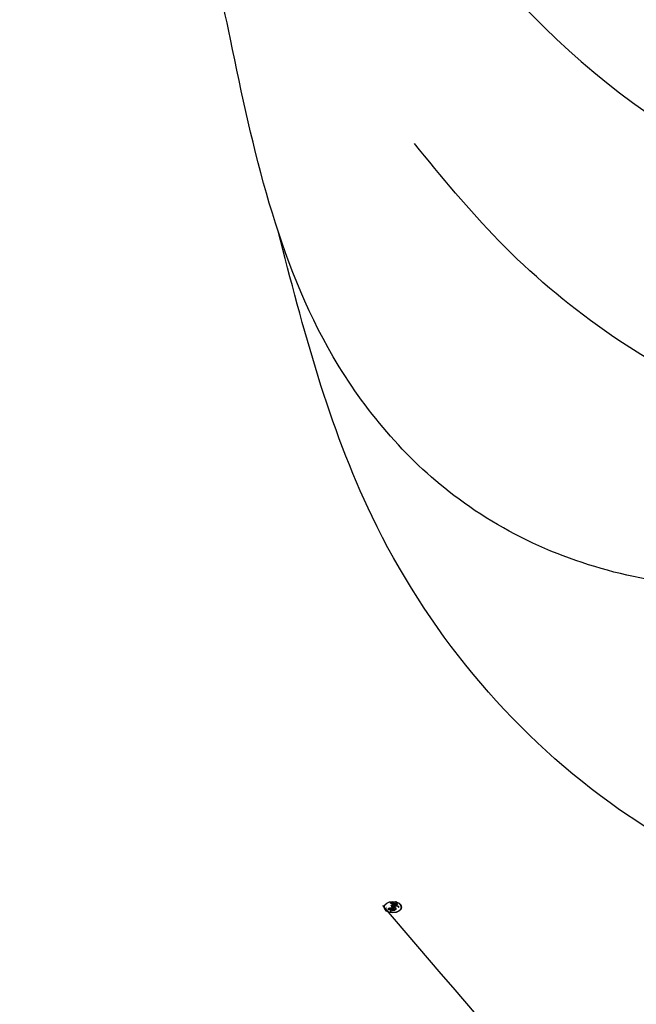
# Model space of a CAD drawing. Units: millimetres. Extents: x 2545 to 5065, y 1156 to 2938.
# Drawn here: x 3262 to 3269, y 2305 to 2315 of the extents above; entities that cross this region are included whole.
import ezdxf

# ---------------------------------------------------------------- set-up
doc = ezdxf.new("R2010")
doc.units = ezdxf.units.MM
doc.linetypes.add('HIDDEN', pattern=[9.525, 6.35, -3.175])
doc.layers.add('A-04.尺寸標註', color=4, linetype='Continuous')
doc.layers.add('H-08.木作(細線)', color=8, linetype='Continuous')
doc.layers.add('logo', color=8, linetype='Continuous', plot=False)
doc.styles.get("Standard").update_dxf_attribs({"font": 'arial.ttf'})
doc.styles.add('新細明體', font='txt')
doc.dimstyles.new('6', dxfattribs={"dimtxt": 15, "dimasz": 4.5, "dimexe": 3, "dimexo": 3, "dimgap": 1.8, "dimtad": 2, "dimdec": 0, "dimtxsty": '新細明體', "dimblk": 'ARCHTICK', "dimcen": 5, "dimclrd": 8, "dimclre": 8, "dimclrt": 4, "dimadec": 0, "dimazin": 0, "dimtfac": 1, "dimtdec": 0, "dimtix": 1, "dimtmove": 2, "dimatfit": 3, "dimldrblk": 'OPEN90', "dimfxl": 1.25, "dimlwd": 9, "dimlwe": 9, "dimarcsym": 0})

# ---------------------------------------------------------------- blocks, each defined once
blk = doc.blocks.new('logo')
at = {"layer": 'logo'}
h = blk.add_hatch(color=256, dxfattribs=at)
edge = h.paths.add_edge_path()
edge.add_ellipse((0.18, 0.605), major_axis=(0.323, 0.566), ratio=0.659111, start_angle=263.85756, end_angle=429.82505)
edge.add_arc((0.018, 1.392), 0.399, 258.99674, 261.058)
edge.add_ellipse((0.179, 0.602), major_axis=(0.314, 0.551), ratio=0.659838, start_angle=263.24299, end_angle=428.51951, ccw=False)
edge.add_arc((0.507, 0.375), 0.0433, 263.99618, 282.4455)
edge = h.paths.add_edge_path()
edge.add_ellipse((0.179, 0.602), major_axis=(0.314, 0.551), ratio=0.659838, start_angle=70.27444, end_angle=262.83939, ccw=False)
edge.add_arc((0.031, 1.204), 0.237, 245.23231, 248.25565, ccw=False)
edge.add_ellipse((0.18, 0.605), major_axis=(0.323, 0.566), ratio=0.659111, start_angle=71.19986, end_angle=263.58748)
edge.add_arc((0.503, 0.367), 0.0389, 266.46583, 288.3928, ccw=False)
edge = h.paths.add_edge_path(flags=17)
edge.add_line((0.196, 1.02), (0.196, 1.034))
edge.add_arc((0.018, 1.392), 0.399, 261.058, 296.46993, ccw=False)
edge.add_ellipse((0.179, 0.602), major_axis=(0.314, 0.551), ratio=0.659838, start_angle=68.51951, end_angle=70.27444)
edge.add_arc((0.031, 1.204), 0.237, 248.25565, 287.73285)
edge.add_arc((0.179, 0.843), 0.155, 119.27349, 139.70057)
edge.add_arc((0.447, 0.586), 0.526, 137.2638, 146.32964)
edge.add_arc((0.7, 0.487), 0.794, 150.49544, 153.13315)
edge.add_arc((0.175, 0.067), 0.799, 100.81859, 103.20768, ccw=False)
edge.add_arc((0.303, 0.684), 0.325, 138.92308, 148.89478, ccw=False)
edge.add_arc((0.625, 0.395), 0.758, 124.46569, 138.40018, ccw=False)
edge = h.paths.add_edge_path()
edge.add_arc((0.031, 1.204), 0.237, 233.35956, 245.23231)
edge.add_ellipse((0.18, 0.605), major_axis=(0.323, 0.566), ratio=0.659111, start_angle=69.82505, end_angle=71.19986, ccw=False)
edge.add_arc((0.018, 1.392), 0.399, 251.19228, 258.99674, ccw=False)
h.paths.add_polyline_path([(-0.052, 0.816, -0.021859), (-0.015, 0.831, -0.004955), (-0.008, 0.845, 0.012967), (-0.048, 0.835, 0.223317), (-0.201, 0.653, 0.425243), (-0.168, 0.61, 0.393247), (-0.018, 0.739, -0.084558), (0.019, 0.842, 0.019194), (-0.015, 0.831, 0.004726), (-0.021, 0.818, 0.021148), (-0.039, 0.731, -0.080721), (-0.066, 0.665, -0.104113), (-0.11, 0.634, -0.094873), (-0.162, 0.621, -0.207877), (-0.181, 0.643, -0.223034), (-0.178, 0.671, -0.16869)], flags=17)
h.paths.add_polyline_path([(0.36, 0.974, 0.088592), (0.284, 0.953, 0.140724), (0.198, 0.82, -0.012272), (0.202, 0.815, -0.041532), (0.215, 0.797, 0.005558), (0.221, 0.816, -0.187874)], flags=17)
h.paths.add_polyline_path([(0.19, 0.73, 0.011592), (0.205, 0.768, 0.056884), (0.192, 0.79, -0.271208), (0.105, 0.711, -0.679677), (0.04, 0.816, -0.290071), (0.157, 0.822, -0.103922), (0.192, 0.79, 0.053349), (0.197, 0.815, -0.004508), (0.198, 0.82, 0.220604), (0.098, 0.865, -0.015501), (0.046, 0.849, 0.008768), (0.03, 0.845, 0.029539), (0.018, 0.836, 1.009367)], flags=17)
h.paths.add_polyline_path([(0.215, 0.797, -0.008928), (0.205, 0.768, -0.347678), (0.168, 0.631, 0.00727), (0.064, 0.579, -0.035606), (0.059, 0.576, 0.01139), (0.067, 0.571, 0.012101), (0.155, 0.61, 0.461639)], flags=17)
h.paths.add_polyline_path([(0.108, 0.674, 0.433181), (0.027, 0.632, 0.04486), (0.026, 0.62, -0.026783), (0.038, 0.622, -0.142026), (0.05, 0.642, -0.307429), (0.086, 0.662, -0.953401), (0.071, 0.621, 0.069613), (0.038, 0.622, 0.042891), (0.037, 0.615, -0.067719), (0.07, 0.614, 0.893379)], flags=17)
h.paths.add_polyline_path([(0.021, 0.612, -0.009243), (0.026, 0.613, -0.026651), (0.026, 0.62, 0.013684), (0.019, 0.619, 0.174326), (-0.003, 0.606, 0.391287), (0.006, 0.571, 0.210555), (0.042, 0.563), (0.043, 0.562, 0.001326), (0.053, 0.565, -0.005065), (0.05, 0.567, -0.027528), (0.045, 0.572, -0.195292), (0.017, 0.58, -0.659298)], flags=17)
h.paths.add_polyline_path([(0.037, 0.615, 0.023127), (0.026, 0.613, 0.184672), (0.045, 0.572, 0.098355), (0.059, 0.576, -0.009788), (0.052, 0.58, -0.240413)], flags=17)
h.paths.add_polyline_path([(0.067, 0.571, -0.002039), (0.053, 0.565, 0.07599), (0.096, 0.548, 0.108431), (0.234, 0.551, -0.004552), (0.233, 0.557, -0.028332), (0.168, 0.549, -0.123708)], flags=17)
h.paths.add_polyline_path([(0.396, 0.739, -0.55173), (0.424, 0.688, -0.18979), (0.304, 0.573, -0.013881), (0.272, 0.565, 0.011039), (0.273, 0.556, 0.022162), (0.295, 0.562, -0.010966), (0.311, 0.568, -0.001761), (0.346, 0.584, 0.034744), (0.376, 0.603, 0.086103), (0.433, 0.672, 0.506659), (0.398, 0.764, 0.355205), (0.25, 0.674, 0.093422), (0.233, 0.557, 0.017263), (0.272, 0.565, -0.31391)], flags=17)
h.paths.add_polyline_path([(0.259, 0.546, -0.009702), (0.273, 0.553, -0.004936), (0.273, 0.556, -0.035369), (0.237, 0.552, -0.002587), (0.234, 0.551, 0.014405), (0.235, 0.532, -0.020509)], flags=17)
h.paths.add_polyline_path([(0.273, 0.547, -0.007857), (0.273, 0.553, 0.009702), (0.259, 0.546, 0.020509), (0.235, 0.532, 0.000681), (0.235, 0.532, -0.002588), (0.236, 0.526, -0.013713), (0.249, 0.534, -0.01198)], flags=17)
h.paths.add_polyline_path([(0.278, 0.52, -0.036579), (0.273, 0.547, 0.01198), (0.249, 0.534, 0.013411), (0.236, 0.526, 0.001089), (0.235, 0.525, 0.015933), (0.236, 0.427, -0.190203), (0.187, 0.304, -0.266161), (0.121, 0.269, -0.207317), (0.183, 0.477, -0.064593), (0.235, 0.525, -0.001017), (0.235, 0.532, -0.000681), (0.235, 0.532, 0.152538), (0.108, 0.383, 0.230241), (0.111, 0.238, 0.234095), (0.211, 0.271, 0.172717), (0.274, 0.375, 0.028132), (0.281, 0.441, -0.014352), (0.282, 0.459, 0.062016), (0.314, 0.448, 0.349487), (0.465, 0.526, 0.392407), (0.436, 0.606, 0.130108), (0.383, 0.6, 0.001865), (0.346, 0.584, -0.054721), (0.295, 0.562, 0.014593), (0.273, 0.553, 0.007857), (0.273, 0.547, -0.01108), (0.297, 0.557, -0.100678), (0.408, 0.588, -0.349203), (0.432, 0.566, -0.402437), (0.316, 0.465, -0.009974), (0.317, 0.469, 0.613372), (0.295, 0.508, 0.175713), (0.279, 0.503, -0.002484), (0.28, 0.49, -0.463644), (0.302, 0.493, -0.513768), (0.3, 0.467, -0.075052), (0.281, 0.477, 0.007944)], flags=17)
h.paths.add_polyline_path([(0.314, 0.448, -0.062016), (0.282, 0.459, -0.007786), (0.281, 0.441, 0.027572), (0.283, 0.405, 0.0582), (0.284, 0.397, 0.26466), (0.379, 0.293, 0.315327), (0.495, 0.329, -0.025867), (0.491, 0.33, -0.380363), (0.353, 0.328, -0.153954), (0.315, 0.405, -0.090831)], flags=17)
h.paths.add_polyline_path([(0.464, 0.368, 0.336432), (0.491, 0.33, 0.025867), (0.495, 0.329, 0.026394), (0.499, 0.332, -0.025927), (0.494, 0.333, -0.173285), (0.471, 0.351, -0.685315), (0.487, 0.383, -0.491027), (0.503, 0.345, -0.040547), (0.494, 0.333, 0.025927), (0.499, 0.332, 0.139653), (0.512, 0.356, 1.004843)], flags=17)
h.paths.add_polyline_path([(0.406, 1.004, 0.143839), (0.349, 0.996, 0.069213), (0.284, 0.953, -0.088592), (0.36, 0.974, 0.404636)], flags=17)
h.paths.add_polyline_path([(0.27, 0.946, -0.01627), (0.284, 0.953, -0.069213), (0.349, 0.996, 0.037626), (0.224, 0.933, -0.082213), (0.038, 0.855, 0.004306), (0.024, 0.852, 0.008989), (0.019, 0.842, -0.006474), (0.03, 0.845, -0.136946), (0.098, 0.865, 0.054668)], flags=17)
for points in [[(0.019, 0.842, 0.019194), (-0.015, 0.831, 0.004726), (-0.021, 0.818, -0.044587), (-0.044, 0.732, -0.07623), (-0.075, 0.671, -0.235864), (-0.162, 0.623, -0.450297), (-0.178, 0.671, -0.16869), (-0.052, 0.816, -0.021859), (-0.015, 0.831, -0.004955), (-0.008, 0.845, 0.012967), (-0.048, 0.835, 0.223317), (-0.201, 0.653, 0.425243), (-0.168, 0.61, 0.393247), (-0.018, 0.739, -0.084558)], [(-0.162, 0.623, -0.206522), (-0.181, 0.643, 0.207877), (-0.162, 0.621, 0.024305), (-0.148, 0.623, -0.043373)], [(0.273, 0.556, -0.011039), (0.272, 0.565, -0.017263), (0.233, 0.557, 0.004552), (0.234, 0.551, 0.002587), (0.237, 0.552, 0.035369)]]:
    blk.add_hatch(color=256, dxfattribs=at).paths.add_polyline_path(points)
h = blk.add_hatch(color=256, dxfattribs=at)
edge = h.paths.add_edge_path()
edge.add_ellipse((0.179, 0.602), major_axis=(0.314, 0.551), ratio=0.659838, start_angle=68.51951, end_angle=70.27444, ccw=False)
edge.add_arc((0.018, 1.392), 0.399, 258.99674, 261.058, ccw=False)
edge.add_ellipse((0.18, 0.605), major_axis=(0.323, 0.566), ratio=0.659111, start_angle=69.82505, end_angle=71.19986)
edge.add_arc((0.031, 1.204), 0.237, 245.23231, 248.25565)
h = blk.add_hatch(color=256, dxfattribs=at)
h.paths.add_polyline_path([(0.215, 0.797, 0.041532), (0.202, 0.815, 0.012272), (0.198, 0.82, 0.004508), (0.197, 0.815, -0.053349), (0.192, 0.79, -0.056884), (0.205, 0.768, 0.008928)])
h.paths.add_polyline_path([(0.019, 0.842, -0.008989), (0.024, 0.852, 0.010425), (-0.008, 0.845, 0.004955), (-0.015, 0.831, -0.019194)])
h.paths.add_polyline_path([(0.098, 0.865, 0.136946), (0.03, 0.845, -0.008768), (0.046, 0.849, 0.015501)])
h.paths.add_polyline_path([(0.038, 0.622, 0.026783), (0.026, 0.62, 0.026651), (0.026, 0.613, -0.023127), (0.037, 0.615, -0.042891)])
h.paths.add_polyline_path([(0.067, 0.571, -0.01139), (0.059, 0.576, -0.098355), (0.045, 0.572, 0.027528), (0.05, 0.567, 0.005065), (0.053, 0.565, 0.002039)])
for p, q in [((0.196, 1.034), (0.196, 1.02)), ((0.043, 0.562), (0.042, 0.563))]:
    blk.add_line(p, q, dxfattribs=at)
at = {"layer": 'logo', "lineweight": 0}
for p, q in [((0.196, 1.02), (0.196, 1.034)), ((0.042, 0.563), (0.043, 0.562))]:
    blk.add_line(p, q, dxfattribs=at)
at = {"layer": 'logo'}
for points in [[(-0.168, 0.61, -0.425243), (-0.201, 0.653, -0.223317), (-0.048, 0.835, -0.027703), (0.038, 0.855, 0.082213), (0.224, 0.933, -0.037626), (0.349, 0.996, -0.143839), (0.406, 1.004, -0.872775)], [(-0.162, 0.621, -0.434531), (-0.178, 0.671, -0.16869), (-0.052, 0.816, 0.909183)], [(0.196, 1.02, 0.060876), (0.058, 0.898, 0.137716), (-0.018, 0.739, -0.393247), (-0.168, 0.61, 79.578459)], [(-0.111, 1.014, 0.200172), (0.196, 1.034, -0.066965)], [(-0.111, 1.014, 0.241802), (0.103, 0.978, 0.575938)], [(-0.052, 0.816, -0.056349), (0.046, 0.849, 0.070229), (0.27, 0.946, 0.769245)], [(-0.021, 0.818, 0.021148), (-0.039, 0.731, 0.658186)], [(0.061, 0.943, 0.039578), (0.009, 0.878, 0.021193), (-0.021, 0.818, 0.700396)], [(0.221, 0.816, -0.026083), (0.19, 0.73, -1.009367), (0.018, 0.836, 0.624773)], [(0.018, 0.836, -0.416943), (0.202, 0.815, 0.828532)], [(0.197, 0.815, -0.329321), (0.105, 0.711, -0.679677), (0.04, 0.816, 0.415871)], [(0.04, 0.816, -0.290071), (0.157, 0.822, -0.539799), (0.168, 0.631, 0.00727), (0.064, 0.579, -1.51475)], [(0.103, 0.978, 0.089367), (0.061, 0.943, 0.028397)], [(0.202, 0.815, -0.513007), (0.155, 0.61, -1.702754)], [(0.168, 0.549, 0.059536), (0.304, 0.573, 0.18979), (0.424, 0.688, 0.55173), (0.396, 0.739, 0.38162), (0.278, 0.52, -0.007944), (0.281, 0.477, -0.007944)], [(0.193, 1.018, 0.002733), (0.196, 1.02)], [(0.349, 0.996, 0.216717), (0.197, 0.815, 0.638327)], [(0.36, 0.974, 0.187874), (0.221, 0.816, 0.783226)], [(0.376, 0.603, 0.086103), (0.433, 0.672, 0.506659), (0.398, 0.764, 0.355205), (0.25, 0.674, 0.113269), (0.235, 0.532, 0.583131)], [(0.27, 0.946, -0.105013), (0.36, 0.974, 0.404636), (0.406, 1.004, 1.743742)], [(0.042, 0.563, -0.210555), (0.006, 0.571, -0.391287), (-0.003, 0.606, -0.174326), (0.019, 0.619, -0.110406), (0.071, 0.621, 0.953401), (0.086, 0.662)], [(0.064, 0.579, -0.338614), (0.017, 0.58, -0.659298), (0.021, 0.612, -0.100316), (0.07, 0.614, 0.893379), (0.108, 0.674, 0.433181), (0.027, 0.632, 0.289299), (0.05, 0.567, 0.081086), (0.096, 0.548, -0.684784)], [(0.086, 0.662, 0.307429), (0.05, 0.642, 0.446432), (0.052, 0.58, 0.145269), (0.168, 0.549, -0.214979)], [(0.155, 0.61, -0.015466), (0.043, 0.562, 0.608014)], [(0.282, 0.459, -0.035926), (0.274, 0.375, -0.172717), (0.211, 0.271, -0.234095), (0.111, 0.238, -0.230241), (0.108, 0.383, -0.17359), (0.259, 0.546)], [(0.096, 0.548, 0.111049), (0.237, 0.552, 0.147976), (0.376, 0.603, 0.393525)], [(0.235, 0.532, 0.016972), (0.236, 0.427, -0.190203), (0.187, 0.304, -0.266161), (0.121, 0.269, -0.290937), (0.249, 0.534, 0.211969)], [(0.249, 0.534, -0.023063), (0.297, 0.557, -0.100678), (0.408, 0.588, -0.349203), (0.432, 0.566, -0.402437), (0.316, 0.465, -0.247136)], [(0.259, 0.546, -0.035274), (0.311, 0.568, -0.003626), (0.383, 0.6, 0.389489)], [(0.279, 0.503, -0.175713), (0.295, 0.508, -0.613372), (0.317, 0.469)], [(0.3, 0.467, 0.513768), (0.302, 0.493, 0.463644), (0.28, 0.49, 0.463644)], [(0.3, 0.467, -0.075052), (0.281, 0.477)], [(0.383, 0.6, -0.130108), (0.436, 0.606, -0.392407), (0.465, 0.526, -0.420619), (0.282, 0.459, -0.420619)], [(0.314, 0.448, 0.090831), (0.315, 0.405, 0.169704), (0.359, 0.322)], [(0.317, 0.469, 0.009974), (0.316, 0.465, 0.009974)], [(0.512, 0.356, -0.166662), (0.495, 0.329, -0.70739)]]:
    blk.add_lwpolyline(points, format="xyb", dxfattribs=at)
at = {"layer": 'logo', "lineweight": 0}
for centre, radius, start, end in [((0.069, 0.581), 0.28, 114.73617, 165.0904), ((0.093, 0.562), 0.292, 119.85227, 158.15261), ((-0.162, 0.756), 0.146, 267.58444, 353.45274), ((0.018, 1.392), 0.399, 251.19228, 296.46993), ((0.144, 0.398), 0.462, 110.14825, 115.15718), ((0.175, 0.067), 0.799, 103.20768, 106.17924), ((-0.514, 0.903), 0.5, 339.92958, 350.14136), ((0.7, 0.487), 0.794, 154.26871, 155.35183), ((0.303, 0.684), 0.325, 150.95476, 170.28805), ((0.7, 0.487), 0.794, 153.13315, 154.26871), ((0.7, 0.487), 0.794, 153.13315, 154.26871), ((0.144, 0.398), 0.462, 105.74977, 110.14825), ((0.144, 0.398), 0.462, 105.74977, 110.14825), ((0.7, 0.487), 0.794, 150.49544, 153.13315), ((0.175, 0.067), 0.799, 100.81859, 103.20768), ((0.175, 0.067), 0.799, 100.81859, 103.20768), ((0.103, 0.783), 0.101, 147.82947, 328.89781), ((0.447, 0.586), 0.526, 137.2638, 146.32964), ((0.099, 0.734), 0.131, 121.80363, 128.57159), ((0.303, 0.684), 0.325, 148.89478, 150.95476), ((0.303, 0.684), 0.325, 148.89478, 150.95476), ((0.144, 0.398), 0.462, 104.26615, 105.74977), ((0.303, 0.684), 0.325, 138.92308, 148.89478), ((0.175, 0.067), 0.799, 99.8317, 100.81859), ((0.093, 0.777), 0.0664, 143.30478, 280.11702), ((0.099, 0.734), 0.131, 90.61205, 121.80363), ((0.144, 0.398), 0.462, 102.25666, 104.26615), ((-0.104, 1.456), 0.618, 283.27444, 302.07394), ((0.102, 0.727), 0.11, 60.18609, 124.88983), ((-0.185, 1.693), 0.875, 285.31087, 288.86325), ((0.625, 0.395), 0.758, 124.46569, 138.40018), ((0.179, 0.843), 0.155, 119.27349, 139.70057), ((-0.185, 1.693), 0.875, 288.86325, 301.37978), ((0.099, 0.734), 0.131, 40.85046, 90.61205), ((0.081, 0.826), 0.116, 281.76526, 342.46144), ((0.105, 0.729), 0.13, 292.57645, 31.69606), ((0.1, 0.723), 0.114, 36.30794, 60.04003), ((0.1, 0.723), 0.114, 306.5995, 23.28519), ((-0.615, 1.072), 0.874, 336.95897, 339.61543), ((0.081, 0.826), 0.116, 342.46144, 354.67645), ((0.081, 0.826), 0.116, 342.46144, 354.67645), ((0.1, 0.723), 0.114, 23.28519, 36.30794), ((0.1, 0.723), 0.114, 23.28519, 36.30794), ((0.473, 0.738), 0.286, 163.36783, 164.40097), ((0.473, 0.738), 0.286, 163.36783, 164.40097), ((0.473, 0.738), 0.286, 131.32661, 163.36783), ((0.099, 0.734), 0.131, 38.03812, 40.85046), ((0.099, 0.734), 0.131, 38.03812, 40.85046), ((0.105, 0.729), 0.13, 31.69606, 41.20895), ((0.105, 0.729), 0.13, 31.69606, 41.20895), ((-0.615, 1.072), 0.874, 339.61543, 341.66153), ((-0.615, 1.072), 0.874, 339.61543, 341.66153), ((-0.615, 1.072), 0.874, 341.66153, 342.93543), ((0.494, 0.717), 0.291, 117.43284, 159.99428), ((0.709, 0.134), 0.935, 112.64858, 121.26776), ((0.379, 0.628), 0.137, 82.22764, 160.44886), ((0.382, 0.749), 0.226, 115.89946, 119.62788), ((0.46, 0.563), 0.187, 109.83802, 179.54831), ((0.473, 0.738), 0.286, 115.48938, 131.32661), ((0.473, 0.738), 0.286, 115.48938, 131.32661), ((0.382, 0.749), 0.226, 95.64848, 115.89946), ((0.382, 0.749), 0.226, 95.64848, 115.89946), ((0.391, 0.904), 0.101, 81.24388, 113.98479), ((0.368, 1.013), 0.0392, 258.55019, 346.67021), ((0.394, 0.705), 0.0345, 330.44396, 85.99132), ((0.382, 0.705), 0.0613, 327.27994, 74.75788), ((-0.164, 0.648), 0.0374, 171.83477, 263.98385), ((-0.149, 0.654), 0.0336, 149.76878, 246.73644), ((-0.167, 0.734), 0.111, 272.2715, 325.35734), ((-0.258, 0.803), 0.225, 324.21419, 341.65106), ((0.02, 0.593), 0.027, 151.64247, 237.12153), ((0.025, 0.581), 0.0386, 98.60463, 138.15974), ((0.032, 0.608), 0.0459, 234.58586, 282.14672), ((0.026, 0.595), 0.0177, 105.75255, 239.33976), ((0.041, 0.61), 0.0383, 230.86464, 275.06594), ((0.051, 0.506), 0.117, 102.41777, 105.55365), ((0.05, 0.493), 0.123, 101.61865, 103.73682), ((0.09, 0.617), 0.064, 167.09192, 177.36611), ((0.051, 0.506), 0.117, 96.28097, 102.41777), ((0.051, 0.506), 0.117, 96.28097, 102.41777), ((0.09, 0.617), 0.064, 177.36611, 183.47272), ((0.09, 0.617), 0.064, 177.36611, 183.47272), ((0.05, 0.493), 0.123, 96.31926, 101.61865), ((0.05, 0.493), 0.123, 96.31926, 101.61865), ((0.09, 0.617), 0.064, 183.47272, 225.32498), ((0.087, 0.615), 0.0622, 70.67896, 164.3644), ((0.079, 0.612), 0.0419, 166.10091, 175.92485), ((0.079, 0.612), 0.0419, 166.10091, 175.92485), ((0.05, 0.493), 0.123, 80.82279, 96.31926), ((0.079, 0.612), 0.0419, 175.92485, 229.9973), ((0.079, 0.612), 0.0419, 133.7672, 166.10091), ((0.051, 0.506), 0.117, 80.35254, 96.28097), ((-0.678, 2.39), 1.965, 291.5203, 291.82411), ((0.041, 0.61), 0.0383, 275.06594, 297.535), ((0.09, 0.617), 0.064, 225.32498, 231.63237), ((0.082, 0.625), 0.0367, 83.49639, 151.85224), ((0.132, 0.699), 0.155, 238.05855, 239.21941), ((0.161, 0.76), 0.211, 238.69501, 240.93811), ((-0.678, 2.39), 1.965, 291.82411, 292.29143), ((0.132, 0.699), 0.155, 239.21941, 256.60152), ((0.041, 0.61), 0.0383, 297.535, 305.69187), ((0.161, 0.76), 0.211, 240.93811, 243.54842), ((1.923, -2.983), 4.018, 115.89936, 117.56561), ((-0.678, 2.39), 1.965, 292.29143, 295.06453), ((0.161, 0.76), 0.211, 243.54842, 271.75689), ((0.086, 0.646), 0.0353, 243.92629, 51.03406), ((0.077, 0.642), 0.0217, 251.39684, 65.93064), ((0.258, 0.314), 0.166, 155.20302, 207.06659), ((0.158, 0.863), 0.321, 258.87005, 283.6239), ((0.41, 0.254), 0.329, 122.09656, 156.78822), ((0.393, 0.302), 0.273, 124.97613, 186.87898), ((0.138, 1.13), 0.581, 272.98878, 279.48024), ((0.138, 1.13), 0.581, 279.48024, 283.4362), ((0.553, 0.57), 0.32, 182.44531, 183.48862), ((0.158, 0.863), 0.321, 283.6239, 284.21674), ((0.553, 0.57), 0.32, 183.48862, 186.78971), ((0.41, 0.254), 0.329, 117.39682, 122.09656), ((-0.305, 0.454), 0.545, 7.54291, 8.14878), ((0.553, 0.57), 0.32, 186.78971, 186.94575), ((0.399, 0.297), 0.281, 122.37402, 125.44738), ((0.221, 0.807), 0.256, 273.45121, 281.55387), ((0.522, 0.026), 0.577, 115.53742, 118.28294), ((0.442, 0.183), 0.406, 114.55321, 116.77663), ((0.138, 1.13), 0.581, 283.4362, 286.61732), ((0.46, 0.563), 0.187, 179.54831, 182.07819), ((0.221, 0.807), 0.256, 281.55387, 286.63221), ((0.442, 0.183), 0.406, 111.20893, 114.55321), ((0.522, 0.026), 0.577, 112.99817, 115.53742), ((0.46, 0.563), 0.187, 182.07819, 183.20941), ((0.46, 0.563), 0.187, 183.20941, 185.00998), ((0.46, 0.563), 0.187, 185.00998, 193.38953), ((-1.08, 0.389), 1.364, 3.67682, 5.49741), ((0.293, 0.484), 0.0241, 86.75602, 126.61951), ((-1.08, 0.389), 1.364, 4.22664, 4.79591), ((0.293, 0.482), 0.0148, 48.98775, 148.48579), ((0.322, 0.536), 0.0724, 235.2903, 252.45866), ((0.602, 0.437), 0.32, 175.94934, 185.55578), ((0.602, 0.437), 0.32, 175.94934, 185.55578), ((0.341, 0.582), 0.136, 244.37576, 335.62597), ((0.341, 0.582), 0.136, 244.37576, 258.57062), ((0.321, 0.405), 0.038, 179.29215, 192.61564), ((0.422, 0.428), 0.142, 192.91541, 252.21146), ((0.221, 0.807), 0.256, 286.63221, 299.16087), ((0.442, 0.183), 0.406, 108.69584, 111.20893), ((0.296, 0.483), 0.0251, 327.19937, 93.29452), ((0.428, 0.299), 0.29, 94.03737, 117.03352), ((0.292, 0.481), 0.016, 301.30373, 50.07426), ((0.218, 0.783), 0.227, 292.23667, 335.222), ((2.553, -4.358), 5.412, 114.07039, 114.474), ((0.456, 0.428), 0.143, 189.15546, 227.68181), ((0.322, 0.576), 0.111, 267.17501, 354.86171), ((0.427, 0.44), 0.113, 165.27667, 167.5624), ((0.421, 0.406), 0.104, 219.3152, 312.34946), ((0.221, 0.807), 0.256, 299.16087, 307.12047), ((2.553, -4.358), 5.412, 113.64287, 114.07039), ((0.207, 0.803), 0.262, 310.20086, 329.88565), ((0.411, 0.394), 0.106, 252.02832, 322.0343), ((0.42, 0.504), 0.103, 81.5328, 111.18472), ((0.406, 0.562), 0.0267, 8.50985, 85.50725), ((0.407, 0.55), 0.0627, 337.30852, 63.01001), ((0.488, 0.362), 0.0248, 345.86404, 166.41764), ((0.503, 0.367), 0.0389, 177.69163, 252.06991), ((0.485, 0.364), 0.0192, 85.25049, 222.94417), ((0.507, 0.375), 0.0433, 213.0653, 252.38889), ((0.48, 0.358), 0.0263, 331.25062, 75.8597), ((0.503, 0.367), 0.0389, 252.06991, 306.69195), ((0.426, 0.395), 0.0917, 317.73654, 327.02424), ((0.507, 0.375), 0.0433, 252.38889, 295.424)]:
    blk.add_arc(centre, radius, start, end, dxfattribs=at)
at = {"layer": 'logo'}
for centre, major_axis, ratio in [((0.18, 0.605), (0.323, 0.566), 0.659111), ((0.179, 0.602), (0.314, 0.551), 0.659838)]:
    blk.add_ellipse(centre, major_axis=major_axis, ratio=ratio, dxfattribs=at)
at = {"layer": 'logo', "insert": (-0.184, 0.205), "char_height": 0.05638, "width": 0.76412, "attachment_point": 1}
blk.add_mtext('{\\fVerdana|b0|i1|c0|p34;GOODWARE}', dxfattribs=at)
blk = doc.blocks.new('SE-21052L-d')
at = {"layer": 'H-08.木作(細線)', "ltscale": 0.2}
blk.add_arc((-91.365, -49.104), 25.448, 180.5691, 341.7573, dxfattribs=at)
for points, knots in [([(-101.54, -61.193), (-102.981, -60), (-105.795, -57.572), (-108.298, -52.354), (-108.845, -46.076), (-106.947, -38.402), (-102.99, -30.902), (-97.405, -24.107), (-90.556, -19.999), (-82.585, -17.21), (-74.29, -16.182), (-66.687, -17.018), (-60.158, -18.811), (-55.028, -20.724), (-50.817, -23.09), (-48.061, -26.67), (-43.174, -29.281), (-36.942, -33.282), (-29.798, -36.329), (-22.441, -39.728), (-15.315, -41.34), (-7.763, -43.285), (-0.714, -44.111), (7.035, -44.449), (13.679, -44.327), (18.622, -44.372), (21.202, -44.685), (22.804, -45.892), (24.47, -45.42), (25.312, -44.324), (24.792, -42.795), (22.46, -42.373), (18.268, -43.569), (10.658, -43.227), (1.219, -43.428), (-7.709, -42.639), (-12.937, -41.8), (-14.975, -41.463)], [0, 0, 0, 0, 8.246768, 16.588405, 25.004942, 35.80148, 51.102996, 62.53475, 74.283446, 86.204232, 99.993534, 111.142209, 119.999693, 129.929281, 135.747189, 141.214736, 149.44661, 160.402362, 174.345444, 183.92633, 196.439119, 206.7614, 218.648939, 227.931557, 241.363257, 248.006511, 250.367665, 252.718494, 255.565278, 257.223494, 259.234687, 261.448415, 266.980454, 278.6872, 294.874226, 309.266146, 318.472123, 318.472123, 318.472123, 318.472123]), ([(-101.54, -61.193), (-102.981, -60), (-105.795, -57.572), (-108.298, -52.354), (-108.845, -46.076), (-106.947, -38.402), (-102.99, -30.902), (-97.405, -24.107), (-90.556, -19.999), (-82.585, -17.21), (-74.29, -16.182), (-66.687, -17.018), (-60.158, -18.811), (-55.038, -20.72), (-51.921, -22.47), (-50.943, -23.324)], [0, 0, 0, 0, 8.246768, 16.588405, 25.004942, 35.80148, 51.102996, 62.53475, 74.283446, 86.204232, 99.993534, 111.142209, 119.999693, 129.929281, 135.700853, 135.700853, 135.700853, 135.700853]), ([(-87.086, -70.115), (-85.139, -69.734), (-80.641, -68.855), (-74.202, -64.446), (-72.118, -57.302), (-71.466, -51.588), (-72.939, -48.027), (-75.11, -46.58), (-76.984, -46.875), (-77.836, -47.552), (-78.127, -47.878)], [0, 0, 0, 0, 8.839558, 20.413303, 32.430845, 40.711372, 45.66368, 48.757656, 51.558589, 53.463818, 53.463818, 53.463818, 53.463818]), ([(-99.066, -64.477), (-98.288, -64.549), (-95.738, -64.782), (-91.648, -63.676), (-89.089, -59.754), (-88.179, -55.879), (-89.196, -53.393), (-89.891, -52.541)], [0, 0, 0, 0, 3.498319, 11.462753, 17.149396, 23.616232, 28.425788, 28.425788, 28.425788, 28.425788]), ([(-86.674, -59.15), (-86.937, -59.439), (-87.53, -60.45), (-87.684, -62.271), (-87.597, -64.365), (-88.623, -66.236), (-90.267, -67.511), (-92.809, -67.995), (-95.439, -67.181), (-98.555, -66.173), (-100.691, -66.031), (-101.915, -65.95)], [6.200559, 6.200559, 6.200559, 6.200559, 7.925105, 11.247529, 14.203145, 17.127943, 20.355952, 23.173676, 28.296398, 32.344453, 37.779334, 37.779334, 37.779334, 37.779334]), ([(-85.109, -59.167), (-84.468, -59.142), (-83.342, -59.098), (-82.098, -60.858), (-82.68, -63.27), (-84.176, -65.771), (-86.902, -67.896), (-90.429, -68.508), (-92.682, -67.912), (-93.688, -67.646)], [0, 0, 0, 0, 1.796018, 3.158169, 5.752826, 8.639348, 11.920115, 15.768709, 18.872151, 18.872151, 18.872151, 18.872151]), ([(-87.622, -61.85), (-87.775, -62.102), (-88.438, -63.088), (-89.862, -64.65), (-91.982, -65.656), (-93.35, -65.897), (-93.787, -65.974)], [9.896065, 9.896065, 9.896065, 9.896065, 11.175538, 15.035611, 19.254957, 21.233251, 21.233251, 21.233251, 21.233251])]:
    blk.add_open_spline(points, degree=3, knots=knots, dxfattribs=at)
at = {"layer": 'H-08.木作(細線)', "xscale": 0.13824, "yscale": 0.13824, "zscale": 0.13824}
blk.add_blockref('logo', (-87.043, -70.115), dxfattribs=at)
blk = doc.blocks.new('SE-21110L')
at = {"layer": 'H-08.木作(細線)'}
for points in [[(-1011.25, -48.86), (-1004.8, -38.69), (-1000.84, -36.71), (-994.91, -35.73), (-987.98, -36.71), (-986.99, -37.21), (-985.51, -13.98), (-973.64, 7.77), (-966.21, 11.24), (-959.29, 6.79), (-958.79, 3.33), (-957.8, 4.81), (-951.87, 26.06), (-942.96, 37.43), (-933.56, 41.88), (-919.71, 48.8), (-904.38, 46.33), (-903.88, 40.89), (-903.88, 35.46), (-902.89, 31.5), (-897.45, 31.5), (-889.54, 41.39), (-875.68, 51.27), (-849.46, 59.68), (-831.66, 62.15), (-819.78, 59.18), (-808.9, 56.22), (-805.44, 51.27), (-811.87, 41.88), (-816.32, 34.47), (-823.74, 20.63), (-832.15, -15.46), (-838.22, -43.23), (-839.8, -81.18), (-833.47, -116.76), (-811.32, -173.69), (-769.66, -236.43), (-741.82, -274.37), (-708.91, -303.46), (-670.94, -330.01), (-624.11, -364.16), (-502.87, -403.3), (-421.9, -435.66), (-328.78, -441.73), (-116.22, -427.57), (82.16, -405.32), (248.15, -368.91), (389.85, -344.64), (740.39, -332.43), (971.16, -360.75), (1214.08, -447.73), (1398.29, -577.18), (1412.46, -605.5), (1416.51, -652.03), (1396.27, -660.12), (1345.66, -637.87), (1305.17, -593.37), (1230.27, -544.82), (1201.93, -526.62), (1131.08, -502.34), (1033.91, -469.98), (969.14, -455.82), (900.31, -445.71), (835.53, -431.55), (776.82, -431.55), (511.64, -461.89)], [(801.21, -432.78), (909.45, -426.14), (982.88, -431.09), (1075.29, -444.27), (1247.16, -490.52), (1302.44, -521.83), (1337.09, -546.55), (1361.02, -571.27), (1377.52, -596), (1385.77, -627.31), (1384.94, -635.55), (1384.94, -643.79)]]:
    blk.add_open_spline(points, degree=3, dxfattribs=at)
blk = doc.blocks.new('_ARCHTICK')
at = {"color": 0, "linetype": 'ByBlock', "ltscale": 5, "const_width": 0.15}
blk.add_lwpolyline([(-0.5, -0.5), (0.5, 0.5)], dxfattribs=at)
blk = doc.blocks.new('*D24')
at = {"layer": 'A-04.尺寸標註', "color": 8, "linetype": 'HIDDEN', "lineweight": 9, "ltscale": 0.6, "transparency": 16777216}
for p, q in [((3456.589, 2698.412), (2781.094, 2698.412)), ((3456.589, 1440.905), (2781.094, 1440.905))]:
    blk.add_line(p, q, dxfattribs=at)
at = {"layer": 'A-04.尺寸標註', "color": 8, "lineweight": 9, "ltscale": 0.6, "transparency": 16777216}
blk.add_line((2784.094, 2698.412), (2784.094, 1440.905), dxfattribs=at)
at = {"layer": 'DEFPOINTS', "color": 0, "ltscale": 0.6, "transparency": 16777216}
for p in [(3459.589, 2698.412), (2784.094, 1440.905), (3459.589, 1440.905)]:
    blk.add_point(p, dxfattribs=at)
at = {"layer": 'A-04.尺寸標註', "color": 8, "lineweight": 9, "ltscale": 0.6, "transparency": 16777216, "xscale": 4.5, "yscale": 4.5, "zscale": 4.5}
for p, rotation in [((2784.094, 2698.412), 90), ((2784.094, 1440.905), 270)]:
    blk.add_blockref('_ARCHTICK', p, dxfattribs=dict(at, rotation=rotation))
at = {"layer": 'A-04.尺寸標註', "color": 4, "ltscale": 0.6, "transparency": 16777216, "insert": (2773.802, 2069.658), "char_height": 15, "attachment_point": 5, "rotation": 90, "style": '新細明體'}
blk.add_mtext('1258', dxfattribs=at)
blk = doc.blocks.new('_Open90')
at = {"color": 0, "linetype": 'ByBlock', "lineweight": -2}
for p, q in [((-0.5, 0.5), (0, 0)), ((0, 0), (-1, 0)), ((0, 0), (-0.5, -0.5))]:
    blk.add_line(p, q, dxfattribs=at)

msp = doc.modelspace()

# ---------------------------------------------------------------- block references
at = {"yscale": 0.09999999999999996, "zscale": 0.09999999999999996}
for p, xscale, rotation in [((3228.344, 2413.988), -0.09999999999999996, 66.09392881350097), ((3133.697, 2319.341), 0.09999999999999996, 23.90607118649904)]:
    msp.add_blockref('SE-21110L', p, dxfattribs=dict(at, xscale=xscale, rotation=rotation))
at = {"rotation": 299.3233942916335}
msp.add_blockref('SE-21052L-d', (3369.87, 2264.382, 0), dxfattribs=at)

# ---------------------------------------------------------------- dimensions: what is measured, and where the dimension line sits
at = {"layer": 'A-04.尺寸標註', "color": 8, "ltscale": 0.6}
dim = msp.add_linear_dim(base=(2784.094, 1440.905), p1=(3459.589, 2698.412), p2=(3459.589, 1440.905), angle=90, dimstyle='6', dxfattribs=at)
dim.commit()
dim.dimension.update_dxf_attribs({"geometry": '*D24', "text_midpoint": (2773.802, 2069.658)})

doc.saveas('drawing.dxf')
